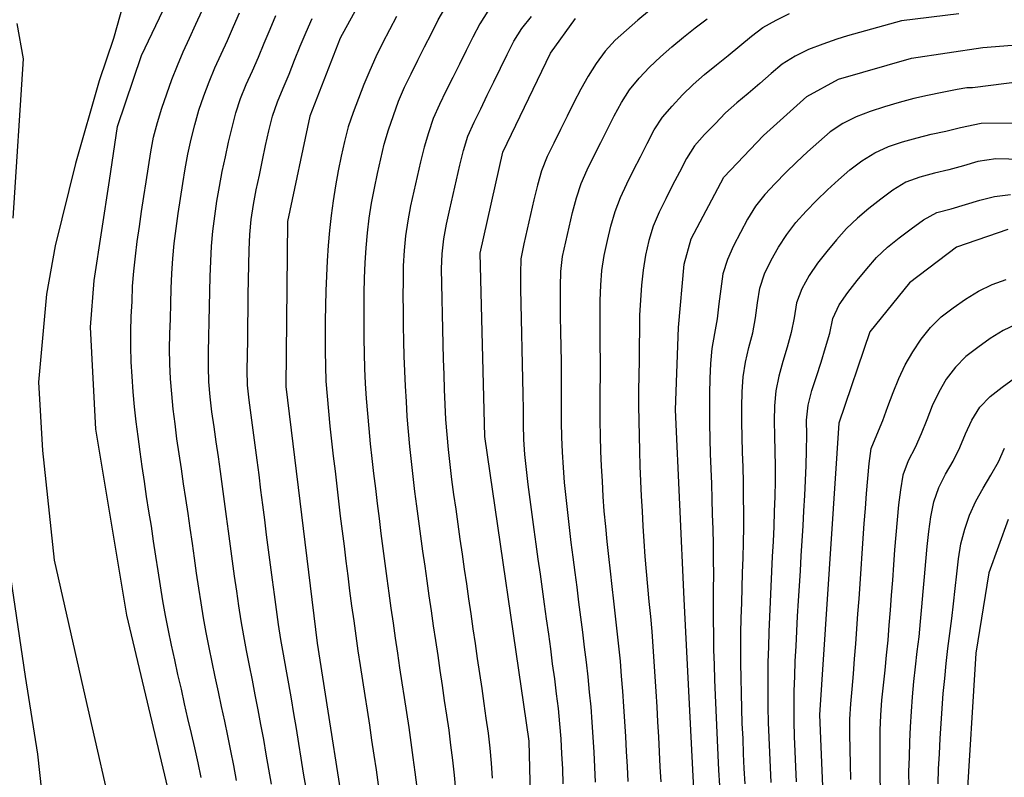
# Model space of a CAD drawing. Extents: x -16000 to -14000, y 91500 to 93000.
# Drawn here: x -14595 to -14530, y 92618 to 92668 of the extents above; entities that cross this region are included whole.
import ezdxf

# ---------------------------------------------------------------- set-up
doc = ezdxf.new("R2010")
doc.units = 0
doc.layers.add('7101000', color=4, linetype='Continuous')
doc.layers.add('7102000', color=2, linetype='Continuous')

msp = doc.modelspace()

# ---------------------------------------------------------------- linework, layer by layer
at = {"layer": '7101000', "flags": 128}
for points in [[(-14596.31, 92577.41), (-14594.83, 92580.79), (-14592.77, 92584.1), (-14590.51, 92587.51), (-14586.32, 92593.88), (-14584.73, 92596.84), (-14583.37, 92600.72), (-14583.13, 92604.71), (-14583.61, 92610.26), (-14584.6, 92615.69), (-14587.75, 92628.91), (-14589.79, 92641.25), (-14590.15, 92648.02), (-14589.92, 92651.1), (-14588.9, 92657.73), (-14588.36, 92661.31), (-14586.77, 92666.03), (-14584.17, 92671.51)], [(-14572.01, 92670.09), (-14573.59, 92667.18), (-14575.61, 92662.01), (-14577.09, 92655.02), (-14577.2, 92644.08), (-14575.13, 92627.06), (-14572.88, 92612.82), (-14573.02, 92599.22), (-14574.37, 92590.94), (-14576.82, 92584.37), (-14581.54, 92575.73), (-14587.8, 92567.45), (-14589.29, 92565.1), (-14590.42, 92562.7), (-14590.95, 92559.99), (-14590.89, 92555.86), (-14590.53, 92550.35), (-14590.34, 92544.18), (-14590.78, 92541.12), (-14591.47, 92539), (-14594.19, 92534.26), (-14595.9, 92531.73)], [(-14542.65, 92663.3), (-14540.55, 92664.46), (-14535.71, 92665.85), (-14530.97, 92666.56), (-14525.72, 92666.97), (-14520.55, 92666.68), (-14513.58, 92664.37), (-14506.65, 92660.56), (-14501.16, 92657.83), (-14491.49, 92651.15), (-14480.04, 92643.05), (-14473.47, 92639.47), (-14470.44, 92638.6), (-14467.32, 92638.24), (-14465.33, 92638.65), (-14463.04, 92639.45), (-14460.85, 92641.68), (-14458.6, 92646.16), (-14456.68, 92653.53), (-14455.66, 92658.16), (-14453.65, 92662.14), (-14450.83, 92665.37), (-14444.66, 92669.49)], [(-14597.56, 92507.36), (-14593.78, 92509.62), (-14590.55, 92511.91), (-14585.45, 92517.06), (-14581.06, 92521.87), (-14578.29, 92526.22), (-14576.48, 92531.09), (-14575.63, 92538.07), (-14576.34, 92549.94), (-14576.12, 92556.07), (-14575.58, 92558.99), (-14574.48, 92562.15), (-14568.59, 92572.48), (-14567.13, 92574.94), (-14563.31, 92583.1), (-14561.22, 92591.65), (-14560.66, 92604.5), (-14561.07, 92620.55), (-14564.01, 92640.77), (-14564.31, 92652.91), (-14562.81, 92659.61), (-14559.64, 92666.18), (-14557.99, 92668.48)], [(-14553.88, 92563.53), (-14550.96, 92570.16), (-14550.1, 92576.86), (-14549.99, 92587.1), (-14549.93, 92613.02), (-14550.79, 92629.98), (-14551.37, 92642.53), (-14551.16, 92648), (-14550.78, 92652.2), (-14550.33, 92653.87), (-14548.15, 92657.95), (-14545.52, 92660.72), (-14542.65, 92663.3)], [(-14529.33, 92654.48), (-14532.73, 92653.32), (-14535.85, 92650.96), (-14538.47, 92647.7), (-14540.53, 92641.64), (-14541.82, 92622.3), (-14541.18, 92607.01), (-14539.26, 92589.92), (-14538.95, 92581.73), (-14538.22, 92575.1), (-14538.78, 92568.63), (-14539.93, 92563.17), (-14542.38, 92558.28), (-14546.52, 92553.63), (-14548.35, 92550.07), (-14548.99, 92545.89), (-14549.22, 92537.44), (-14548.9, 92531.62), (-14549.09, 92524.05), (-14549.45, 92519.45), (-14551.01, 92514.73), (-14552.92, 92511.01), (-14556.26, 92505.31), (-14559.87, 92500.23)], [(-14529.31, 92635.25), (-14530.59, 92631.71), (-14531.45, 92626.38), (-14532.09, 92616.05), (-14531.53, 92610.41), (-14530.55, 92603.47), (-14529.25, 92589.89)]]:
    msp.add_lwpolyline(points, dxfattribs=at)
at = {"layer": '7102000', "flags": 128}
for points in [[(-14587.4, 92671.57), (-14588.63, 92667.16), (-14589.58, 92664.34), (-14591.14, 92658.87), (-14592.49, 92653.41), (-14593.07, 92650.2), (-14593.6, 92644.37), (-14593.34, 92639.83), (-14592.56, 92632.55), (-14590.51, 92623.47), (-14588.41, 92614.28), (-14587.61, 92609.86), (-14587.34, 92606.91), (-14587.51, 92602.12), (-14587.88, 92599.76), (-14588.96, 92596.53), (-14590.45, 92593.58), (-14591.59, 92591.11), (-14593.3, 92587.76), (-14594.54, 92584.52), (-14596.51, 92579.99)], [(-14582.82, 92618.14), (-14583.02, 92619.12), (-14583.24, 92620.1), (-14583.46, 92621.07), (-14583.69, 92622.05), (-14583.91, 92623.02), (-14584.13, 92624), (-14584.36, 92624.97), (-14584.57, 92625.95), (-14584.79, 92626.92), (-14584.99, 92627.9), (-14585.18, 92628.88), (-14585.35, 92629.87), (-14585.51, 92630.86), (-14585.67, 92631.85), (-14585.82, 92632.83), (-14585.97, 92633.82), (-14586.12, 92634.81), (-14586.28, 92635.8), (-14586.43, 92636.79), (-14586.58, 92637.78), (-14586.73, 92638.76), (-14586.87, 92639.75), (-14587, 92640.75), (-14587.12, 92641.74), (-14587.23, 92642.73), (-14587.32, 92643.73), (-14587.4, 92644.73), (-14587.45, 92645.72), (-14587.48, 92646.72), (-14587.48, 92647.72), (-14587.45, 92648.72), (-14587.4, 92649.72), (-14587.36, 92650.72), (-14587.29, 92651.72), (-14587.18, 92652.71), (-14587.05, 92653.7), (-14586.91, 92654.69), (-14586.77, 92655.68), (-14586.62, 92656.67), (-14586.47, 92657.66), (-14586.31, 92658.65), (-14586.15, 92659.64), (-14585.97, 92660.62), (-14585.72, 92661.59), (-14585.43, 92662.54), (-14585.1, 92663.49), (-14584.76, 92664.43), (-14584.39, 92665.36), (-14584, 92666.28), (-14583.59, 92667.19), (-14583.18, 92668.1), (-14582.76, 92669.01)], [(-14580.47, 92617.95), (-14580.65, 92618.93), (-14580.84, 92619.92), (-14581.04, 92620.9), (-14581.25, 92621.87), (-14581.46, 92622.85), (-14581.67, 92623.83), (-14581.88, 92624.81), (-14582.09, 92625.79), (-14582.29, 92626.77), (-14582.48, 92627.75), (-14582.65, 92628.73), (-14582.82, 92629.72), (-14582.97, 92630.71), (-14583.12, 92631.69), (-14583.26, 92632.68), (-14583.4, 92633.67), (-14583.54, 92634.67), (-14583.68, 92635.65), (-14583.83, 92636.64), (-14583.98, 92637.63), (-14584.13, 92638.62), (-14584.27, 92639.61), (-14584.42, 92640.6), (-14584.55, 92641.59), (-14584.67, 92642.58), (-14584.77, 92643.58), (-14584.85, 92644.58), (-14584.9, 92645.57), (-14584.91, 92646.57), (-14584.89, 92647.57), (-14584.85, 92648.57), (-14584.83, 92649.57), (-14584.8, 92650.57), (-14584.76, 92651.57), (-14584.69, 92652.57), (-14584.6, 92653.57), (-14584.48, 92654.56), (-14584.34, 92655.55), (-14584.19, 92656.54), (-14584.04, 92657.53), (-14583.87, 92658.51), (-14583.69, 92659.49), (-14583.48, 92660.47), (-14583.24, 92661.44), (-14582.96, 92662.4), (-14582.64, 92663.35), (-14582.29, 92664.29), (-14581.9, 92665.21), (-14581.5, 92666.12), (-14581.08, 92667.03), (-14580.68, 92667.95), (-14580.28, 92668.87)], [(-14578.16, 92617.71), (-14578.33, 92618.7), (-14578.5, 92619.69), (-14578.67, 92620.67), (-14578.85, 92621.65), (-14579.03, 92622.64), (-14579.23, 92623.62), (-14579.42, 92624.6), (-14579.62, 92625.58), (-14579.81, 92626.56), (-14579.99, 92627.54), (-14580.16, 92628.53), (-14580.31, 92629.52), (-14580.46, 92630.51), (-14580.6, 92631.5), (-14580.73, 92632.49), (-14580.87, 92633.48), (-14581, 92634.47), (-14581.13, 92635.46), (-14581.26, 92636.45), (-14581.39, 92637.44), (-14581.53, 92638.43), (-14581.67, 92639.42), (-14581.82, 92640.41), (-14581.96, 92641.4), (-14582.1, 92642.39), (-14582.21, 92643.39), (-14582.3, 92644.38), (-14582.34, 92645.38), (-14582.33, 92646.38), (-14582.3, 92647.38), (-14582.28, 92648.38), (-14582.26, 92649.38), (-14582.24, 92650.38), (-14582.22, 92651.38), (-14582.18, 92652.38), (-14582.12, 92653.38), (-14582.04, 92654.38), (-14581.92, 92655.37), (-14581.77, 92656.36), (-14581.61, 92657.34), (-14581.42, 92658.33), (-14581.21, 92659.3), (-14581, 92660.28), (-14580.77, 92661.26), (-14580.51, 92662.22), (-14580.2, 92663.17), (-14579.83, 92664.1), (-14579.42, 92665.01), (-14579.02, 92665.93), (-14578.64, 92666.85), (-14578.25, 92667.77), (-14577.86, 92668.69)], [(-14568.5, 92617.49), (-14568.62, 92618.49), (-14568.75, 92619.48), (-14568.89, 92620.47), (-14569.03, 92621.46), (-14569.18, 92622.45), (-14569.33, 92623.44), (-14569.48, 92624.42), (-14569.63, 92625.41), (-14569.78, 92626.4), (-14569.92, 92627.39), (-14570.07, 92628.38), (-14570.21, 92629.37), (-14570.35, 92630.36), (-14570.48, 92631.35), (-14570.61, 92632.34), (-14570.75, 92633.33), (-14570.87, 92634.33), (-14571, 92635.32), (-14571.12, 92636.31), (-14571.24, 92637.3), (-14571.36, 92638.3), (-14571.47, 92639.29), (-14571.58, 92640.28), (-14571.68, 92641.28), (-14571.77, 92642.28), (-14571.85, 92643.27), (-14571.91, 92644.27), (-14571.96, 92645.27), (-14571.99, 92646.27), (-14572, 92647.27), (-14572.01, 92648.27), (-14572.01, 92649.27), (-14572, 92650.27), (-14571.98, 92651.27), (-14571.94, 92652.27), (-14571.88, 92653.27), (-14571.79, 92654.26), (-14571.67, 92655.25), (-14571.51, 92656.24), (-14571.33, 92657.22), (-14571.12, 92658.2), (-14570.9, 92659.18), (-14570.67, 92660.15), (-14570.39, 92661.11), (-14570.07, 92662.06), (-14569.72, 92662.99), (-14569.33, 92663.92), (-14568.9, 92664.82), (-14568.45, 92665.71), (-14568, 92666.6), (-14567.55, 92667.5), (-14567.09, 92668.39), (-14566.6, 92669.26)], [(-14563.8, 92668.98), (-14564.33, 92668.13), (-14564.8, 92667.25), (-14565.25, 92666.36), (-14565.69, 92665.46), (-14566.13, 92664.56), (-14566.58, 92663.67), (-14567.02, 92662.77), (-14567.42, 92661.85), (-14567.75, 92660.91), (-14568.03, 92659.95), (-14568.27, 92658.98), (-14568.5, 92658.01), (-14568.72, 92657.03), (-14568.93, 92656.05), (-14569.12, 92655.07), (-14569.26, 92654.08), (-14569.36, 92653.09), (-14569.41, 92652.09), (-14569.43, 92651.09), (-14569.44, 92650.09), (-14569.43, 92649.09), (-14569.41, 92648.09), (-14569.4, 92647.09), (-14569.37, 92646.09), (-14569.33, 92645.09), (-14569.29, 92644.09), (-14569.23, 92643.09), (-14569.17, 92642.09), (-14569.09, 92641.1), (-14569, 92640.1), (-14568.89, 92639.11), (-14568.78, 92638.11), (-14568.66, 92637.12), (-14568.53, 92636.13)], [(-14553.09, 92669.02), (-14553.86, 92668.38), (-14554.61, 92667.72), (-14555.35, 92667.05), (-14556.03, 92666.32), (-14556.62, 92665.51), (-14557.15, 92664.67), (-14557.64, 92663.79), (-14558.1, 92662.91), (-14558.55, 92662.01), (-14558.99, 92661.12), (-14559.43, 92660.22), (-14559.87, 92659.32), (-14560.24, 92658.39), (-14560.51, 92657.43), (-14560.75, 92656.46), (-14560.98, 92655.49), (-14561.2, 92654.51), (-14561.42, 92653.53), (-14561.62, 92652.55), (-14561.64, 92651.56), (-14561.63, 92650.56), (-14561.61, 92649.56), (-14561.59, 92648.56), (-14561.57, 92647.56), (-14561.55, 92646.56), (-14561.52, 92645.56), (-14561.5, 92644.56), (-14561.48, 92643.56), (-14561.47, 92642.56), (-14561.46, 92641.56), (-14561.44, 92640.56), (-14561.37, 92639.56), (-14561.27, 92638.57), (-14561.15, 92637.57), (-14561.02, 92636.58), (-14560.89, 92635.59), (-14560.76, 92634.6), (-14560.62, 92633.61), (-14560.48, 92632.62), (-14560.34, 92631.63), (-14560.21, 92630.64), (-14560.07, 92629.65), (-14559.93, 92628.66), (-14559.79, 92627.66), (-14559.66, 92626.67), (-14559.53, 92625.68), (-14559.39, 92624.69)], [(-14544.69, 92668.38), (-14543.8, 92668.82)], [(-14532.58, 92668.79), (-14536.37, 92668.34), (-14539.96, 92667.33)], [(-14439.48, 92669.02), (-14446.64, 92664.92), (-14449.31, 92661.91), (-14451.4, 92658.45), (-14453.06, 92655.05), (-14454.38, 92648.89), (-14456.38, 92641.23), (-14457.78, 92638.72), (-14459.91, 92636.04), (-14462.29, 92634.68), (-14465.35, 92634), (-14468.96, 92634.81), (-14475.21, 92637.53), (-14481.98, 92641.83), (-14484.93, 92643.96), (-14500.02, 92654.22), (-14508.21, 92658.94), (-14515.21, 92662.21), (-14520.55, 92663.6), (-14524.98, 92664.26), (-14528.38, 92664.3), (-14531.67, 92663.89), (-14532.05, 92663.89)], [(-14595.03, 92668.15), (-14594.61, 92665.81), (-14595.3, 92655.23)], [(-14576.99, 92664.79), (-14576.62, 92665.72), (-14576.24, 92666.65), (-14575.86, 92667.57), (-14575.45, 92668.48)], [(-14569.87, 92668.62), (-14570.33, 92667.73), (-14570.79, 92666.84), (-14571.23, 92665.94), (-14571.64, 92665.03), (-14572.02, 92664.11), (-14572.39, 92663.18), (-14572.74, 92662.24), (-14573.06, 92661.3), (-14573.31, 92660.33), (-14573.53, 92659.35), (-14573.73, 92658.37), (-14573.91, 92657.39), (-14574.06, 92656.4), (-14574.2, 92655.41), (-14574.31, 92654.42), (-14574.39, 92653.42), (-14574.46, 92652.42), (-14574.51, 92651.42), (-14574.54, 92650.42), (-14574.57, 92649.42), (-14574.59, 92648.43), (-14574.59, 92647.43), (-14574.59, 92646.43), (-14574.58, 92645.43), (-14574.55, 92644.43), (-14574.47, 92643.43), (-14574.38, 92642.43), (-14574.28, 92641.44), (-14574.17, 92640.44), (-14574.06, 92639.45), (-14573.94, 92638.46), (-14573.82, 92637.46), (-14573.71, 92636.47), (-14573.59, 92635.48), (-14573.46, 92634.49), (-14573.34, 92633.49), (-14573.22, 92632.5), (-14573.09, 92631.51), (-14572.97, 92630.52), (-14572.84, 92629.53), (-14572.7, 92628.53), (-14572.56, 92627.54), (-14572.42, 92626.55), (-14572.27, 92625.57)], [(-14566.84, 92649.88), (-14566.86, 92650.88), (-14566.87, 92651.88), (-14566.84, 92652.88), (-14566.73, 92653.87), (-14566.54, 92654.85), (-14566.32, 92655.83), (-14566.11, 92656.81), (-14565.88, 92657.78), (-14565.66, 92658.76), (-14565.41, 92659.73), (-14565.13, 92660.68), (-14564.72, 92661.6), (-14564.28, 92662.49), (-14563.84, 92663.39), (-14563.4, 92664.29), (-14562.97, 92665.19), (-14562.53, 92666.09), (-14562.07, 92666.98), (-14561.54, 92667.82), (-14560.92, 92668.61)], [(-14556.66, 92617.83), (-14556.7, 92618.83), (-14556.76, 92619.82), (-14556.81, 92620.82), (-14556.88, 92621.82), (-14556.96, 92622.82), (-14557.06, 92623.81), (-14557.15, 92624.81), (-14557.27, 92625.8), (-14557.39, 92626.79), (-14557.51, 92627.79), (-14557.63, 92628.78), (-14557.76, 92629.77), (-14557.89, 92630.76), (-14558.02, 92631.75), (-14558.15, 92632.75), (-14558.28, 92633.74), (-14558.4, 92634.73), (-14558.51, 92635.72), (-14558.62, 92636.72), (-14558.71, 92637.71), (-14558.79, 92638.71), (-14558.85, 92639.71), (-14558.89, 92640.71), (-14558.91, 92641.71), (-14558.91, 92642.71), (-14558.91, 92643.71), (-14558.91, 92644.71), (-14558.93, 92645.71), (-14558.95, 92646.71), (-14558.96, 92647.71), (-14558.98, 92648.71), (-14558.99, 92649.71), (-14558.99, 92650.71), (-14558.96, 92651.71), (-14558.85, 92652.7), (-14558.64, 92653.68), (-14558.42, 92654.65), (-14558.18, 92655.62), (-14557.92, 92656.59), (-14557.61, 92657.54), (-14557.21, 92658.45), (-14556.77, 92659.35), (-14556.32, 92660.25), (-14555.88, 92661.14), (-14555.42, 92662.03), (-14554.94, 92662.91), (-14554.4, 92663.75), (-14553.78, 92664.53), (-14553.09, 92665.26), (-14552.36, 92665.94), (-14551.61, 92666.6), (-14550.84, 92667.24), (-14550.05, 92667.86), (-14549.27, 92668.47)], [(-14554.5, 92617.87), (-14554.55, 92618.87), (-14554.6, 92619.87), (-14554.65, 92620.87), (-14554.71, 92621.86), (-14554.78, 92622.86), (-14554.85, 92623.86), (-14554.93, 92624.86), (-14555.01, 92625.85), (-14555.12, 92626.85), (-14555.22, 92627.84), (-14555.33, 92628.84), (-14555.45, 92629.83), (-14555.56, 92630.82), (-14555.68, 92631.82), (-14555.79, 92632.81), (-14555.9, 92633.8), (-14555.99, 92634.8), (-14556.08, 92635.8), (-14556.15, 92636.79), (-14556.21, 92637.79), (-14556.26, 92638.79), (-14556.31, 92639.79), (-14556.34, 92640.79), (-14556.35, 92641.79), (-14556.36, 92642.79), (-14556.35, 92643.79), (-14556.34, 92644.79), (-14556.34, 92645.79), (-14556.35, 92646.79), (-14556.36, 92647.79), (-14556.36, 92648.79), (-14556.35, 92649.79), (-14556.32, 92650.79), (-14556.24, 92651.78), (-14556.09, 92652.77), (-14555.87, 92653.75), (-14555.64, 92654.72), (-14555.36, 92655.68), (-14555.01, 92656.62), (-14554.59, 92657.52), (-14554.14, 92658.42), (-14553.69, 92659.31), (-14553.24, 92660.2), (-14552.77, 92661.09), (-14552.23, 92661.93), (-14551.58, 92662.68), (-14550.89, 92663.41), (-14550.18, 92664.11), (-14549.43, 92664.77), (-14548.65, 92665.4), (-14547.87, 92666.02), (-14547.1, 92666.66), (-14546.33, 92667.31), (-14545.56, 92667.88), (-14544.69, 92668.38)], [(-14539.96, 92667.33), (-14540.66, 92667.11), (-14541.6, 92666.79), (-14542.53, 92666.42), (-14543.43, 92665.98), (-14544.28, 92665.45), (-14545.02, 92664.84), (-14545.77, 92664.18), (-14546.53, 92663.52), (-14547.3, 92662.89), (-14548.04, 92662.22), (-14548.74, 92661.5), (-14549.43, 92660.78), (-14550.1, 92660.04), (-14550.63, 92659.19), (-14551.09, 92658.3), (-14551.55, 92657.42), (-14552.01, 92656.53), (-14552.45, 92655.63), (-14552.84, 92654.71), (-14553.12, 92653.75), (-14553.34, 92652.78), (-14553.5, 92651.79), (-14553.61, 92650.8), (-14553.69, 92649.8), (-14553.74, 92648.8), (-14553.75, 92647.8), (-14553.76, 92646.8), (-14553.77, 92645.8), (-14553.79, 92644.8), (-14553.81, 92643.8), (-14553.81, 92642.8), (-14553.8, 92641.8), (-14553.78, 92640.8), (-14553.75, 92639.8), (-14553.72, 92638.8), (-14553.68, 92637.8), (-14553.63, 92636.8), (-14553.58, 92635.8), (-14553.52, 92634.81), (-14553.46, 92633.81), (-14553.39, 92632.81), (-14553.3, 92631.81), (-14553.21, 92630.82), (-14553.12, 92629.82), (-14553.02, 92628.83), (-14552.94, 92627.83), (-14552.86, 92626.83), (-14552.79, 92625.84), (-14552.72, 92624.84), (-14552.66, 92623.84), (-14552.6, 92622.84), (-14552.55, 92621.84), (-14552.49, 92620.85), (-14552.44, 92619.85), (-14552.39, 92618.85), (-14552.34, 92617.85)], [(-14575.86, 92617.44), (-14576.02, 92618.43), (-14576.18, 92619.42), (-14576.34, 92620.4), (-14576.5, 92621.39), (-14576.67, 92622.38), (-14576.83, 92623.36), (-14577.01, 92624.35), (-14577.18, 92625.33), (-14577.36, 92626.32), (-14577.53, 92627.3), (-14577.68, 92628.29), (-14577.83, 92629.28), (-14577.96, 92630.27), (-14578.09, 92631.26), (-14578.22, 92632.25), (-14578.35, 92633.25), (-14578.48, 92634.24), (-14578.6, 92635.23), (-14578.73, 92636.22), (-14578.85, 92637.21), (-14578.98, 92638.21), (-14579.1, 92639.2), (-14579.23, 92640.19), (-14579.36, 92641.18), (-14579.5, 92642.17), (-14579.64, 92643.16), (-14579.74, 92644.16), (-14579.77, 92645.16), (-14579.75, 92646.16), (-14579.73, 92647.16), (-14579.72, 92648.16), (-14579.7, 92649.16), (-14579.69, 92650.16), (-14579.67, 92651.16), (-14579.65, 92652.15), (-14579.63, 92653.15), (-14579.59, 92654.15), (-14579.51, 92655.15), (-14579.35, 92656.14), (-14579.16, 92657.12), (-14578.95, 92658.1), (-14578.75, 92659.08), (-14578.54, 92660.05), (-14578.32, 92661.03), (-14578.08, 92662), (-14577.76, 92662.95), (-14577.37, 92663.87), (-14576.99, 92664.79)], [(-14532.05, 92663.89), (-14532.69, 92663.78), (-14533.67, 92663.57), (-14534.65, 92663.38), (-14535.56, 92663.17), (-14536.53, 92662.91), (-14537.49, 92662.63), (-14538.44, 92662.32), (-14539.37, 92661.96), (-14540.27, 92661.51), (-14541.1, 92660.96), (-14541.86, 92660.31), (-14542.6, 92659.64), (-14543.33, 92658.96), (-14544.05, 92658.26), (-14544.74, 92657.54), (-14545.43, 92656.81), (-14546.06, 92656.04), (-14546.58, 92655.18), (-14547.06, 92654.3), (-14547.51, 92653.41), (-14547.92, 92652.5), (-14548.21, 92651.54), (-14548.36, 92650.56), (-14548.48, 92649.56), (-14548.6, 92648.57), (-14548.77, 92647.59), (-14548.94, 92646.6), (-14549.04, 92645.61), (-14549.09, 92644.61), (-14549.11, 92643.61), (-14549.11, 92642.61), (-14549.1, 92641.61), (-14549.08, 92640.61), (-14549.05, 92639.61), (-14549.02, 92638.61), (-14548.98, 92637.61), (-14548.95, 92636.61), (-14548.92, 92635.61), (-14548.89, 92634.61), (-14548.87, 92633.61), (-14548.86, 92632.61), (-14548.85, 92631.61), (-14548.86, 92630.61), (-14548.87, 92629.61), (-14548.87, 92628.61), (-14548.85, 92627.61), (-14548.83, 92626.61), (-14548.8, 92625.61), (-14548.77, 92624.61), (-14548.73, 92623.61), (-14548.69, 92622.61), (-14548.64, 92621.61), (-14548.6, 92620.62), (-14548.55, 92619.62), (-14548.5, 92618.62), (-14548.45, 92617.62)], [(-14545.01, 92652.45), (-14544.52, 92653.32), (-14543.98, 92654.16), (-14543.37, 92654.95), (-14542.7, 92655.7), (-14542.01, 92656.42), (-14541.29, 92657.12), (-14540.56, 92657.79), (-14539.79, 92658.44), (-14539, 92659.05), (-14538.15, 92659.58), (-14537.24, 92659.99), (-14536.3, 92660.31), (-14535.34, 92660.58), (-14534.41, 92660.81), (-14533.43, 92661.02), (-14532.46, 92661.26), (-14531.08, 92661.54), (-14526.54, 92661.59)], [(-14530.11, 92659.18), (-14531.31, 92658.99), (-14532.27, 92658.71), (-14533.24, 92658.45), (-14534.18, 92658.23), (-14535.15, 92657.97), (-14536.08, 92657.62), (-14536.94, 92657.1), (-14537.74, 92656.51), (-14538.53, 92655.89), (-14539.29, 92655.24), (-14540.01, 92654.55), (-14540.68, 92653.81), (-14541.33, 92653.04), (-14541.94, 92652.25), (-14542.5, 92651.43), (-14542.99, 92650.55), (-14543.34, 92649.62), (-14543.49, 92648.63), (-14543.69, 92647.65), (-14543.95, 92646.69), (-14544.24, 92645.73), (-14544.5, 92644.77), (-14544.71, 92643.79), (-14544.8, 92642.79), (-14544.81, 92641.79), (-14544.79, 92640.79), (-14544.77, 92639.79), (-14544.76, 92638.79), (-14544.76, 92637.79), (-14544.78, 92636.79), (-14544.81, 92635.79), (-14544.85, 92634.8), (-14544.89, 92633.8), (-14544.94, 92632.8), (-14544.99, 92631.8), (-14545.04, 92630.8), (-14545.08, 92629.8), (-14545.13, 92628.8), (-14545.17, 92627.8), (-14545.2, 92626.8), (-14545.23, 92625.8), (-14545.24, 92624.8), (-14545.24, 92623.8), (-14545.23, 92622.8), (-14545.21, 92621.8), (-14545.17, 92620.8), (-14545.13, 92619.81), (-14545.09, 92618.81), (-14545.04, 92617.81)], [(-14456.15, 92623.18), (-14461.61, 92625.43), (-14468.8, 92629.28), (-14482.48, 92637.63), (-14495.25, 92645.68), (-14503.28, 92650.72), (-14512.3, 92655.3), (-14519.78, 92658.06), (-14527.53, 92659.12), (-14530.11, 92659.18)], [(-14542.9, 92634.84), (-14542.85, 92635.84), (-14542.79, 92636.84), (-14542.74, 92637.84), (-14542.7, 92638.84), (-14542.67, 92639.84), (-14542.66, 92640.84), (-14542.67, 92641.84), (-14542.56, 92642.83), (-14542.31, 92643.8), (-14542.02, 92644.75), (-14541.71, 92645.7), (-14541.41, 92646.66), (-14541.12, 92647.61), (-14540.92, 92648.59), (-14540.51, 92649.5), (-14539.93, 92650.31), (-14539.31, 92651.1), (-14538.68, 92651.88), (-14538.03, 92652.64), (-14537.31, 92653.32), (-14536.52, 92653.94), (-14535.73, 92654.54), (-14534.92, 92655.14), (-14534.04, 92655.61), (-14533.09, 92655.86), (-14532.13, 92656.14), (-14531.18, 92656.44), (-14530.21, 92656.68), (-14529.14, 92656.82)], [(-14546.75, 92617.73), (-14546.8, 92618.73), (-14546.84, 92619.72), (-14546.88, 92620.72), (-14546.93, 92621.72), (-14546.96, 92622.72), (-14546.99, 92623.72), (-14547.01, 92624.72), (-14547.02, 92625.72), (-14547.03, 92626.72), (-14547.02, 92627.72), (-14547, 92628.72), (-14546.97, 92629.72), (-14546.94, 92630.72), (-14546.91, 92631.72), (-14546.87, 92632.72), (-14546.85, 92633.72), (-14546.83, 92634.72), (-14546.83, 92635.72), (-14546.84, 92636.72), (-14546.86, 92637.72), (-14546.88, 92638.72), (-14546.91, 92639.72), (-14546.94, 92640.72), (-14546.96, 92641.72), (-14546.97, 92642.72), (-14546.94, 92643.72), (-14546.87, 92644.71), (-14546.71, 92645.7), (-14546.49, 92646.67), (-14546.24, 92647.64), (-14546.05, 92648.63), (-14545.92, 92649.62), (-14545.77, 92650.6), (-14545.45, 92651.55), (-14545.01, 92652.45)], [(-14538.69, 92636.98), (-14538.6, 92637.97), (-14538.51, 92638.97), (-14538.38, 92639.96), (-14538, 92640.88), (-14537.62, 92641.81), (-14537.28, 92642.75), (-14536.92, 92643.68), (-14536.54, 92644.6), (-14536.12, 92645.51), (-14535.62, 92646.38), (-14535.06, 92647.21), (-14534.45, 92647.99), (-14533.74, 92648.69), (-14532.94, 92649.29), (-14532.12, 92649.87), (-14531.27, 92650.4), (-14530.37, 92650.84), (-14529.43, 92651.17)], [(-14563.5, 92618.09), (-14563.56, 92619.09), (-14563.66, 92620.09), (-14563.77, 92621.08), (-14563.91, 92622.07), (-14564.05, 92623.06), (-14564.19, 92624.05), (-14564.34, 92625.04), (-14564.48, 92626.03), (-14564.63, 92627.02), (-14564.77, 92628.01), (-14564.92, 92629), (-14565.06, 92629.99), (-14565.2, 92630.98), (-14565.35, 92631.97), (-14565.49, 92632.96), (-14565.63, 92633.95), (-14565.77, 92634.94), (-14565.91, 92635.93), (-14566.05, 92636.92), (-14566.19, 92637.91), (-14566.31, 92638.9), (-14566.42, 92639.89), (-14566.51, 92640.89), (-14566.58, 92641.89), (-14566.63, 92642.88), (-14566.68, 92643.88), (-14566.71, 92644.88), (-14566.75, 92645.88), (-14566.77, 92646.88), (-14566.8, 92647.88), (-14566.82, 92648.88), (-14566.84, 92649.88)], [(-14528.74, 92648.22), (-14529.64, 92647.79), (-14530.49, 92647.26), (-14531.3, 92646.67), (-14532.1, 92646.07), (-14532.8, 92645.36), (-14533.4, 92644.56), (-14533.9, 92643.7), (-14534.33, 92642.79)], [(-14535.87, 92617.51), (-14535.88, 92618.51), (-14535.85, 92619.51), (-14535.82, 92620.51), (-14535.78, 92621.51), (-14535.71, 92622.51), (-14535.64, 92623.5), (-14535.55, 92624.5), (-14535.44, 92625.49), (-14535.33, 92626.49), (-14535.21, 92627.48), (-14535.11, 92628.48), (-14535.02, 92629.47), (-14534.93, 92630.47), (-14534.85, 92631.46), (-14534.76, 92632.46), (-14534.67, 92633.46), (-14534.56, 92634.45), (-14534.42, 92635.44), (-14534.22, 92636.42), (-14533.9, 92637.37), (-14533.45, 92638.26), (-14532.95, 92639.12), (-14532.51, 92640.02), (-14532.12, 92640.94), (-14531.71, 92641.85), (-14531.17, 92642.7), (-14530.49, 92643.42), (-14529.69, 92644.03), (-14528.89, 92644.62)], [(-14534.33, 92642.79), (-14534.7, 92641.86), (-14535.06, 92640.93), (-14535.47, 92640.02), (-14535.94, 92639.14), (-14536.29, 92638.2), (-14536.45, 92637.22), (-14536.57, 92636.22), (-14536.66, 92635.23), (-14536.75, 92634.23), (-14536.83, 92633.24), (-14536.91, 92632.24), (-14536.98, 92631.24), (-14537.06, 92630.24), (-14537.13, 92629.25), (-14537.21, 92628.25), (-14537.29, 92627.25), (-14537.38, 92626.26), (-14537.48, 92625.26), (-14537.59, 92624.27), (-14537.69, 92623.27), (-14537.76, 92622.28), (-14537.8, 92621.28), (-14537.82, 92620.28), (-14537.82, 92619.28), (-14537.81, 92618.28), (-14537.79, 92617.28)], [(-14533.94, 92617.72), (-14533.91, 92618.72), (-14533.86, 92619.72), (-14533.81, 92620.72), (-14533.74, 92621.72), (-14533.67, 92622.71), (-14533.6, 92623.71), (-14533.51, 92624.71), (-14533.41, 92625.7), (-14533.3, 92626.7), (-14533.17, 92627.69), (-14533.04, 92628.68), (-14532.92, 92629.67), (-14532.81, 92630.67), (-14532.71, 92631.66), (-14532.59, 92632.65), (-14532.43, 92633.64), (-14532.18, 92634.61), (-14531.86, 92635.55), (-14531.45, 92636.47), (-14530.96, 92637.34), (-14530.44, 92638.2), (-14529.95, 92639.07), (-14529.54, 92639.98)], [(-14539.73, 92618.02), (-14539.76, 92619.02), (-14539.78, 92620.02), (-14539.8, 92621.02), (-14539.79, 92622.02), (-14539.73, 92623.02), (-14539.64, 92624.01), (-14539.55, 92625.01), (-14539.48, 92626.01), (-14539.4, 92627), (-14539.33, 92628), (-14539.26, 92629), (-14539.19, 92630), (-14539.12, 92630.99), (-14539.05, 92631.99), (-14538.98, 92632.99), (-14538.91, 92633.99), (-14538.84, 92634.98), (-14538.76, 92635.98), (-14538.69, 92636.98)], [(-14568.53, 92636.13), (-14568.4, 92635.14), (-14568.26, 92634.15), (-14568.13, 92633.16), (-14567.99, 92632.17), (-14567.85, 92631.18), (-14567.71, 92630.19), (-14567.57, 92629.2), (-14567.42, 92628.21), (-14567.28, 92627.22), (-14567.13, 92626.23), (-14566.99, 92625.24), (-14566.84, 92624.25), (-14566.69, 92623.26), (-14566.54, 92622.27), (-14566.4, 92621.28), (-14566.27, 92620.29), (-14566.15, 92619.3), (-14566.04, 92618.3), (-14565.95, 92617.31)], [(-14543.34, 92617.86), (-14543.38, 92618.86), (-14543.43, 92619.86), (-14543.47, 92620.86), (-14543.49, 92621.86), (-14543.49, 92622.86), (-14543.49, 92623.86), (-14543.45, 92624.86), (-14543.42, 92625.86), (-14543.36, 92626.86), (-14543.31, 92627.85), (-14543.26, 92628.85), (-14543.2, 92629.85), (-14543.14, 92630.85), (-14543.08, 92631.85), (-14543.02, 92632.85), (-14542.96, 92633.84), (-14542.9, 92634.84)], [(-14595.46, 92631.43), (-14594.48, 92624.85), (-14593.67, 92619.7), (-14593.14, 92614.83), (-14592.55, 92609.82), (-14592.22, 92605.78), (-14592.73, 92598.33), (-14593.32, 92595.4), (-14594.88, 92591.52)], [(-14572.27, 92625.57), (-14572.12, 92624.58), (-14571.97, 92623.59), (-14571.81, 92622.6), (-14571.66, 92621.61), (-14571.51, 92620.62), (-14571.36, 92619.63), (-14571.22, 92618.65), (-14571.07, 92617.66)], [(-14559.39, 92624.69), (-14559.27, 92623.7), (-14559.15, 92622.71), (-14559.05, 92621.71), (-14558.97, 92620.71), (-14558.91, 92619.72), (-14558.86, 92618.72), (-14558.83, 92617.72)]]:
    msp.add_lwpolyline(points, dxfattribs=at)

doc.saveas('drawing.dxf')
